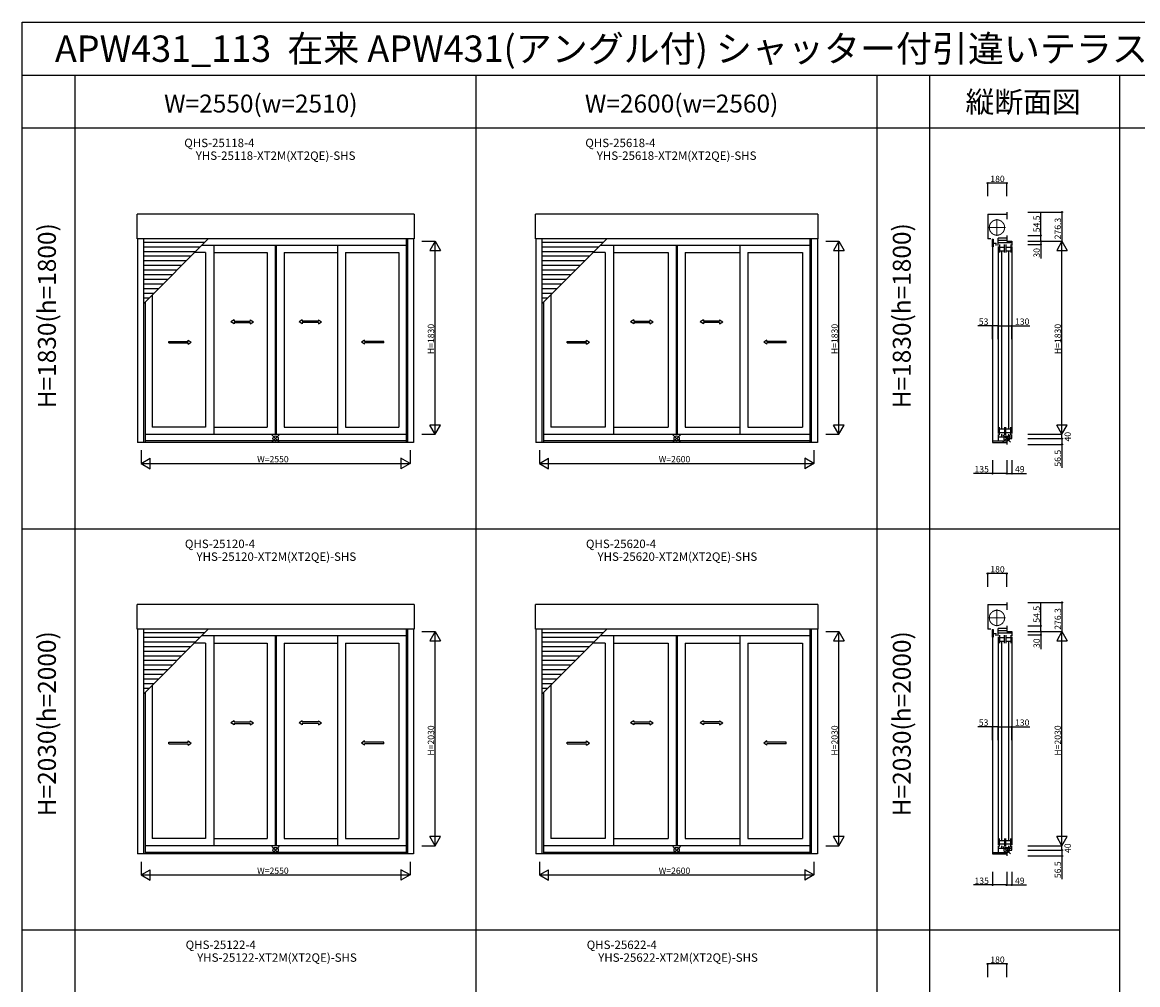
# Model space of a CAD drawing. Extents: x 0 to 27500, y 0 to 20000.
# Drawn here: x 0 to 10568, y 10879 to 20000 of the extents above; entities that cross this region are included whole.
import ezdxf
from ezdxf.enums import TextEntityAlignment as Align

# ---------------------------------------------------------------- set-up
doc = ezdxf.new("R2010")
doc.units = 0
doc.linetypes.add('YCENTER_1', pattern=[13, 10, -1, 1, -1])
doc.linetypes.add('YDIVIDE_1', pattern=[15, 10, -1, 1, -1, 1, -1])
doc.layers.get('0').update_dxf_attribs({"linetype": 'CONTINUOUS'})
for name, color, linetype in [('YKK_A1', 4, 'CONTINUOUS'), ('YKK_C1', 4, 'CONTINUOUS'), ('YKK_F1', 7, 'CONTINUOUS'), ('YKK_IN', 1, 'CONTINUOUS'), ('YKK_N1', 2, 'CONTINUOUS')]:
    doc.layers.add(name, color=color, linetype=linetype)
doc.styles.add('EXTFONT', font='txt.shx', dxfattribs={"height": 60, "bigfont": 'EXTFONT'})
doc.styles.get("Standard").update_dxf_attribs({"font": 'txt', "bigfont": 'BIGFONT'})

msp = doc.modelspace()

# ---------------------------------------------------------------- linework, layer by layer
at = {"layer": 'YKK_A1'}
for p, q in [((1088, 17947), (1088, 18181)), ((3712, 18181), (1088, 18181)), ((3712, 18181), (3712, 17947)), ((4863, 17947), (4863, 18181)), ((7537, 18181), (4863, 18181)), ((7537, 18181), (7537, 17947)), ((3712, 17947), (1088, 17947)), ((1092, 17947, 0), (1092, 16019, 0)), ((1148, 17947, 0), (1148, 16019, 0)), ((1148, 17333), (1762, 17947)), ((1729, 17914), (1148, 17914)), ((1685, 17870), (1148, 17870)), ((3636, 17886), (1702, 17886)), ((1736, 17886), (1736, 17886)), ((1814, 17886), (1814, 16094)), ((2395, 17886), (2395, 16094)), ((2405, 17886), (2405, 16094)), ((2985, 17886), (2985, 16094)), ((3636, 17947, 0), (3636, 16019, 0)), ((3651, 17947, 0), (3651, 16019, 0)), ((3708, 17947, 0), (3708, 16019, 0)), ((7537, 17947), (4863, 17947)), ((4867, 17947, 0), (4867, 16019, 0)), ((4924, 17947, 0), (4924, 16019, 0)), ((4924, 17333), (5537, 17947)), ((5504, 17914), (4924, 17914)), ((5460, 17870), (4924, 17870)), ((7461, 17886), (5477, 17886)), ((5524, 17886), (5524, 17886)), ((5602, 17886), (5602, 16094)), ((6195, 17886), (6195, 16094)), ((6205, 17886), (6205, 16094)), ((6798, 17886), (6798, 16094)), ((7461, 17947, 0), (7461, 16019, 0)), ((7476, 17947, 0), (7476, 16019, 0)), ((7533, 17947, 0), (7533, 16019, 0)), ((1641, 17826), (1148, 17826)), ((1597, 17782), (1148, 17782)), ((1736, 17817), (1633, 17817)), ((1736, 17817), (1736, 16164)), ((1814, 17817), (2319, 17817)), ((2319, 17817), (2319, 16164)), ((2481, 17817), (2985, 17817)), ((2481, 17817), (2481, 16164)), ((3063, 17817), (3063, 16164)), ((3063, 17817), (3568, 17817)), ((3568, 17817), (3568, 16164)), ((5416, 17826), (4924, 17826)), ((5372, 17782), (4924, 17782)), ((5524, 17817), (5408, 17817)), ((5524, 17817), (5524, 16164)), ((5602, 17817), (6119, 17817)), ((6119, 17817), (6119, 16164)), ((6281, 17817), (6798, 17817)), ((6281, 17817), (6281, 16164)), ((6876, 17817), (7393, 17817)), ((6876, 17817), (6876, 16164)), ((7393, 17817), (7393, 16164)), ((1553, 17738), (1148, 17738)), ((1509, 17694), (1148, 17694)), ((1465, 17650), (1148, 17650)), ((5328, 17738), (4924, 17738)), ((5284, 17694), (4924, 17694)), ((5240, 17650), (4924, 17650)), ((1421, 17606), (1148, 17606)), ((1377, 17562), (1148, 17562)), ((5196, 17606), (4924, 17606)), ((5152, 17562), (4924, 17562)), ((1333, 17518), (1148, 17518)), ((1289, 17474), (1148, 17474)), ((5108, 17518), (4924, 17518)), ((5064, 17474), (4924, 17474)), ((1245, 17430), (1148, 17430)), ((1201, 17386), (1148, 17386)), ((1164, 17348, 0), (1164, 16019, 0)), ((1232, 17416), (1232, 16164)), ((5020, 17430), (4924, 17430)), ((4976, 17386), (4924, 17386)), ((4939, 17348, 0), (4939, 16019, 0)), ((5007, 17416), (5007, 16164)), ((3636, 16094), (1164, 16094)), ((1736, 16164), (1232, 16164)), ((1814, 16164), (2319, 16164)), ((2481, 16164), (2985, 16164)), ((3063, 16164), (3568, 16164)), ((7461, 16094), (4939, 16094)), ((5524, 16164), (5007, 16164)), ((5602, 16164), (6119, 16164)), ((6281, 16164), (6798, 16164)), ((6876, 16164), (7393, 16164)), ((3708, 16019), (1092, 16019)), ((3636, 16032), (1164, 16032)), ((7533, 16019), (4867, 16019)), ((7461, 16032), (4939, 16032)), ((1088, 14247), (1088, 14481)), ((3712, 14481), (1088, 14481)), ((3712, 14481), (3712, 14247)), ((4863, 14247), (4863, 14481)), ((7537, 14481), (4863, 14481)), ((7537, 14481), (7537, 14247)), ((3712, 14247), (1088, 14247)), ((1092, 14247, 0), (1092, 12119, 0)), ((1148, 14247, 0), (1148, 12119, 0)), ((1148, 13633), (1762, 14247)), ((1729, 14214), (1148, 14214)), ((1685, 14170), (1148, 14170)), ((3636, 14186), (1702, 14186)), ((1736, 14186), (1736, 14186)), ((1814, 14186), (1814, 12194)), ((2395, 14186), (2395, 12194)), ((2405, 14186), (2405, 12194)), ((2985, 14186), (2985, 12194)), ((3636, 14247, 0), (3636, 12119, 0)), ((3651, 14247, 0), (3651, 12119, 0)), ((3708, 14247, 0), (3708, 12119, 0)), ((7537, 14247), (4863, 14247)), ((4867, 14247, 0), (4867, 12119, 0)), ((4924, 14247, 0), (4924, 12119, 0)), ((4924, 13633), (5537, 14247)), ((5504, 14214), (4924, 14214)), ((5460, 14170), (4924, 14170)), ((7461, 14186), (5477, 14186)), ((5524, 14186), (5524, 14186)), ((5602, 14186), (5602, 12194)), ((6195, 14186), (6195, 12194)), ((6205, 14186), (6205, 12194)), ((6798, 14186), (6798, 12194)), ((7461, 14247, 0), (7461, 12119, 0)), ((7476, 14247, 0), (7476, 12119, 0)), ((7533, 14247, 0), (7533, 12119, 0)), ((1641, 14126), (1148, 14126)), ((1597, 14082), (1148, 14082)), ((1736, 14117), (1633, 14117)), ((1736, 14117), (1736, 12264)), ((1814, 14117), (2319, 14117)), ((2319, 14117), (2319, 12264)), ((2481, 14117), (2985, 14117)), ((2481, 14117), (2481, 12264)), ((3063, 14117), (3063, 12264)), ((3063, 14117), (3568, 14117)), ((3568, 14117), (3568, 12264)), ((5416, 14126), (4924, 14126)), ((5372, 14082), (4924, 14082)), ((5524, 14117), (5408, 14117)), ((5524, 14117), (5524, 12264)), ((5602, 14117), (6119, 14117)), ((6119, 14117), (6119, 12264)), ((6281, 14117), (6798, 14117)), ((6281, 14117), (6281, 12264)), ((6876, 14117), (7393, 14117)), ((6876, 14117), (6876, 12264)), ((7393, 14117), (7393, 12264)), ((1553, 14038), (1148, 14038)), ((1509, 13994), (1148, 13994)), ((5328, 14038), (4924, 14038)), ((5284, 13994), (4924, 13994)), ((1465, 13950), (1148, 13950)), ((1421, 13906), (1148, 13906)), ((1377, 13862), (1148, 13862)), ((5240, 13950), (4924, 13950)), ((5196, 13906), (4924, 13906)), ((5152, 13862), (4924, 13862)), ((1333, 13818), (1148, 13818)), ((1289, 13774), (1148, 13774)), ((5108, 13818), (4924, 13818)), ((5064, 13774), (4924, 13774)), ((1245, 13730), (1148, 13730)), ((1201, 13686), (1148, 13686)), ((1164, 13648, 0), (1164, 12119, 0)), ((1232, 13716), (1232, 12264)), ((5020, 13730), (4924, 13730)), ((4976, 13686), (4924, 13686)), ((4939, 13648, 0), (4939, 12119, 0)), ((5007, 13716), (5007, 12264)), ((1736, 12264), (1232, 12264)), ((1814, 12264), (2319, 12264)), ((2481, 12264), (2985, 12264)), ((3063, 12264), (3568, 12264)), ((5524, 12264), (5007, 12264)), ((5602, 12264), (6119, 12264)), ((6281, 12264), (6798, 12264)), ((6876, 12264), (7393, 12264)), ((3636, 12194), (1164, 12194)), ((7461, 12194), (4939, 12194)), ((3708, 12119), (1092, 12119)), ((3636, 12132), (1164, 12132)), ((7533, 12119), (4867, 12119)), ((7461, 12132), (4939, 12132))]:
    msp.add_line(p, q, dxfattribs=at)
at = {"layer": 'YKK_A1', "linetype": 'Continuous', "ltscale": 0.5}
for p, q in [((2006, 17181, 0), (1976, 17161, 0)), ((2006, 17141, 0), (1976, 17161, 0)), ((2006, 17181, 0), (2006, 17169, 0)), ((2006, 17169, 0), (2159, 17169, 0)), ((2006, 17154, 0), (2006, 17141, 0)), ((2006, 17154, 0), (2159, 17154, 0)), ((2159, 17181, 0), (2189, 17161, 0)), ((2159, 17181, 0), (2159, 17169, 0)), ((2159, 17141, 0), (2189, 17161, 0)), ((2159, 17154, 0), (2159, 17141, 0)), ((2653, 17181, 0), (2623, 17161, 0)), ((2653, 17141, 0), (2623, 17161, 0)), ((2653, 17181, 0), (2653, 17169, 0)), ((2806, 17169, 0), (2653, 17169, 0)), ((2806, 17154, 0), (2653, 17154, 0)), ((2653, 17154, 0), (2653, 17141, 0)), ((2806, 17181, 0), (2836, 17161, 0)), ((2806, 17181, 0), (2806, 17169, 0)), ((2806, 17141, 0), (2836, 17161, 0)), ((2806, 17154, 0), (2806, 17141, 0)), ((5794, 17181, 0), (5764, 17161, 0)), ((5794, 17141, 0), (5764, 17161, 0)), ((5794, 17181, 0), (5794, 17169, 0)), ((5794, 17169, 0), (5947, 17169, 0)), ((5794, 17154, 0), (5794, 17141, 0)), ((5794, 17154, 0), (5947, 17154, 0)), ((5947, 17181, 0), (5977, 17161, 0)), ((5947, 17181, 0), (5947, 17169, 0)), ((5947, 17141, 0), (5977, 17161, 0)), ((5947, 17154, 0), (5947, 17141, 0)), ((6453, 17181, 0), (6423, 17161, 0)), ((6453, 17141, 0), (6423, 17161, 0)), ((6453, 17181, 0), (6453, 17169, 0)), ((6606, 17169, 0), (6453, 17169, 0)), ((6606, 17154, 0), (6453, 17154, 0)), ((6453, 17154, 0), (6453, 17141, 0)), ((6606, 17181, 0), (6636, 17161, 0)), ((6606, 17181, 0), (6606, 17169, 0)), ((6606, 17141, 0), (6636, 17161, 0)), ((6606, 17154, 0), (6606, 17141, 0)), ((1387, 16976), (1570, 16976)), ((1387, 16961), (1387, 16976)), ((1387, 16961), (1570, 16961)), ((1570, 16976), (1570, 16989)), ((1570, 16989), (1600, 16969)), ((1570, 16949), (1600, 16969)), ((1570, 16949), (1570, 16961)), ((3243, 16989), (3213, 16969)), ((3243, 16949), (3213, 16969)), ((3243, 16976), (3243, 16989)), ((3426, 16976), (3243, 16976)), ((3243, 16949), (3243, 16961)), ((3426, 16961), (3243, 16961)), ((3426, 16961), (3426, 16976)), ((5162, 16976), (5345, 16976)), ((5162, 16961), (5162, 16976)), ((5162, 16961), (5345, 16961)), ((5345, 16976), (5345, 16989)), ((5345, 16989), (5375, 16969)), ((5345, 16949), (5375, 16969)), ((5345, 16949), (5345, 16961)), ((7055, 16989), (7025, 16969)), ((7055, 16949), (7025, 16969)), ((7055, 16976), (7055, 16989)), ((7238, 16976), (7055, 16976)), ((7055, 16949), (7055, 16961)), ((7238, 16961), (7055, 16961)), ((7238, 16961), (7238, 16976)), ((2006, 13381, 0), (1976, 13361, 0)), ((2006, 13341, 0), (1976, 13361, 0)), ((2006, 13381, 0), (2006, 13369, 0)), ((2006, 13369, 0), (2159, 13369, 0)), ((2006, 13354, 0), (2006, 13341, 0)), ((2006, 13354, 0), (2159, 13354, 0)), ((2159, 13381, 0), (2189, 13361, 0)), ((2159, 13381, 0), (2159, 13369, 0)), ((2159, 13341, 0), (2189, 13361, 0)), ((2159, 13354, 0), (2159, 13341, 0)), ((2653, 13381, 0), (2623, 13361, 0)), ((2653, 13341, 0), (2623, 13361, 0)), ((2653, 13381, 0), (2653, 13369, 0)), ((2806, 13369, 0), (2653, 13369, 0)), ((2806, 13354, 0), (2653, 13354, 0)), ((2653, 13354, 0), (2653, 13341, 0)), ((2806, 13381, 0), (2836, 13361, 0)), ((2806, 13381, 0), (2806, 13369, 0)), ((2806, 13341, 0), (2836, 13361, 0)), ((2806, 13354, 0), (2806, 13341, 0)), ((5794, 13381, 0), (5764, 13361, 0)), ((5794, 13341, 0), (5764, 13361, 0)), ((5794, 13381, 0), (5794, 13369, 0)), ((5794, 13369, 0), (5947, 13369, 0)), ((5794, 13354, 0), (5794, 13341, 0)), ((5794, 13354, 0), (5947, 13354, 0)), ((5947, 13381, 0), (5977, 13361, 0)), ((5947, 13381, 0), (5947, 13369, 0)), ((5947, 13341, 0), (5977, 13361, 0)), ((5947, 13354, 0), (5947, 13341, 0)), ((6453, 13381, 0), (6423, 13361, 0)), ((6453, 13341, 0), (6423, 13361, 0)), ((6453, 13381, 0), (6453, 13369, 0)), ((6606, 13369, 0), (6453, 13369, 0)), ((6606, 13354, 0), (6453, 13354, 0)), ((6453, 13354, 0), (6453, 13341, 0)), ((6606, 13381, 0), (6636, 13361, 0)), ((6606, 13381, 0), (6606, 13369, 0)), ((6606, 13341, 0), (6636, 13361, 0)), ((6606, 13354, 0), (6606, 13341, 0)), ((1387, 13176), (1570, 13176)), ((1387, 13161), (1387, 13176)), ((1387, 13161), (1570, 13161)), ((1570, 13176), (1570, 13189)), ((1570, 13189), (1600, 13169)), ((1570, 13149), (1600, 13169)), ((1570, 13149), (1570, 13161)), ((3243, 13189), (3213, 13169)), ((3243, 13149), (3213, 13169)), ((3243, 13176), (3243, 13189)), ((3426, 13176), (3243, 13176)), ((3243, 13149), (3243, 13161)), ((3426, 13161), (3243, 13161)), ((3426, 13161), (3426, 13176)), ((5162, 13176), (5345, 13176)), ((5162, 13161), (5162, 13176)), ((5162, 13161), (5345, 13161)), ((5345, 13176), (5345, 13189)), ((5345, 13189), (5375, 13169)), ((5345, 13149), (5375, 13169)), ((5345, 13149), (5345, 13161)), ((7055, 13189), (7025, 13169)), ((7055, 13149), (7025, 13169)), ((7055, 13176), (7055, 13189)), ((7238, 13176), (7055, 13176)), ((7055, 13149), (7055, 13161)), ((7238, 13161), (7055, 13161)), ((7238, 13161), (7238, 13176))]:
    msp.add_line(p, q, dxfattribs=at)
at = {"layer": 'YKK_C1'}
for p, q in [((9147, 18181), (9327, 18181)), ((9147, 18181), (9147, 17947)), ((9327, 18201), (9327, 18133)), ((9327, 17980), (9327, 17925)), ((9178, 17947), (9147, 17947)), ((9188, 17944), (9188, 17873)), ((9188, 17944), (9200, 17944)), ((9188, 17873), (9200, 17873)), ((9193, 17872), (9193, 16032)), ((9200, 17944), (9200, 17873)), ((9200, 17907), (9228, 17907)), ((9228, 17885), (9228, 17907)), ((9246, 17886), (9246, 17955)), ((9327, 17955), (9246, 17955)), ((9246, 17935), (9327, 17935)), ((9376, 17911), (9246, 17911)), ((9246, 17876), (9246, 16104)), ((9258, 17893), (9258, 17817)), ((9258, 17868), (9305, 17868)), ((9305, 17817), (9305, 17893)), ((9320, 17893), (9320, 17817)), ((9320, 17868), (9367, 17868)), ((9327, 17925), (9376, 17925)), ((9367, 17893), (9367, 17817)), ((9376, 17925), (9376, 17886)), ((9376, 17876), (9376, 16104)), ((9258, 17835), (9305, 17835)), ((9282, 16150), (9282, 17831)), ((9320, 17835), (9367, 17835)), ((9344, 17831), (9344, 16150)), ((9246, 16094), (9246, 16032)), ((9376, 16069), (9246, 16069)), ((9258, 16088), (9258, 16164)), ((9258, 16146), (9305, 16146)), ((9258, 16113), (9305, 16113)), ((9282, 16069), (9282, 16095)), ((9305, 16164), (9305, 16088)), ((9320, 16088), (9320, 16164)), ((9320, 16146), (9367, 16146)), ((9320, 16113), (9367, 16113)), ((9344, 16095), (9344, 16069)), ((9367, 16088), (9367, 16164)), ((9376, 16055), (9376, 16094)), ((9192, 16032), (9192, 16019)), ((9192, 16032), (9327, 16032)), ((9192, 16019), (9327, 16019)), ((9327, 16055), (9376, 16055)), ((9327, 16055), (9327, 15999)), ((9147, 14481), (9327, 14481)), ((9147, 14481), (9147, 14247)), ((9327, 14501), (9327, 14433)), ((9327, 14280), (9327, 14225)), ((9178, 14247), (9147, 14247)), ((9188, 14244), (9188, 14173)), ((9188, 14244), (9200, 14244)), ((9188, 14173), (9200, 14173)), ((9193, 14172), (9193, 12132)), ((9200, 14244), (9200, 14173)), ((9200, 14207), (9228, 14207)), ((9228, 14185), (9228, 14207)), ((9246, 14186), (9246, 14255)), ((9327, 14255), (9246, 14255)), ((9246, 14235), (9327, 14235)), ((9376, 14211), (9246, 14211)), ((9246, 14176), (9246, 12204)), ((9258, 14193), (9258, 14117)), ((9258, 14168), (9305, 14168)), ((9305, 14117), (9305, 14193)), ((9320, 14193), (9320, 14117)), ((9320, 14168), (9367, 14168)), ((9327, 14225), (9376, 14225)), ((9367, 14193), (9367, 14117)), ((9376, 14225), (9376, 14186)), ((9376, 14176), (9376, 12204)), ((9258, 14135), (9305, 14135)), ((9282, 12250), (9282, 14131)), ((9320, 14135), (9367, 14135)), ((9344, 14131), (9344, 12250)), ((9258, 12188), (9258, 12264)), ((9305, 12264), (9305, 12188)), ((9320, 12188), (9320, 12264)), ((9367, 12188), (9367, 12264)), ((9246, 12194), (9246, 12132)), ((9376, 12169), (9246, 12169)), ((9258, 12246), (9305, 12246)), ((9258, 12213), (9305, 12213)), ((9282, 12169), (9282, 12195)), ((9320, 12246), (9367, 12246)), ((9320, 12213), (9367, 12213)), ((9327, 12155), (9376, 12155)), ((9327, 12155), (9327, 12099)), ((9344, 12195), (9344, 12169)), ((9376, 12155), (9376, 12194)), ((9192, 12132), (9192, 12119)), ((9192, 12132), (9327, 12132)), ((9192, 12119), (9327, 12119))]:
    msp.add_line(p, q, dxfattribs=at)
at = {"layer": 'YKK_C1', "linetype": 'YCENTER_1', "lineweight": 13, "ltscale": 0.5}
for p, q in [((9235, 17976), (9235, 18135)), ((9156, 18055), (9315, 18055)), ((9235, 14276), (9235, 14435)), ((9156, 14355), (9315, 14355))]:
    msp.add_line(p, q, dxfattribs=at)
at = {"layer": 'YKK_C1', "linetype": 'YDIVIDE_1', "lineweight": 13, "ltscale": 0.5}
for centre in [(9235, 18055), (9235, 14355)]:
    msp.add_circle(centre, 72.5, dxfattribs=at)
at = {"layer": 'YKK_F1', "color": 7}
for p, q in [((0, 20000), (27500, 20000)), ((0, 0), (0, 20000)), ((0, 19500), (27000, 19500)), ((500, 0), (500, 19500)), ((4300, 0), (4300, 19500)), ((8100, 0), (8100, 19500)), ((8600, 0), (8600, 19500)), ((10400, 0), (10400, 19500)), ((0, 19000), (27000, 19000)), ((0, 15200), (10400, 15200)), ((0, 11400), (10400, 11400))]:
    msp.add_line(p, q, dxfattribs=at)
at = {"layer": 'YKK_IN', "linetype": 'Continuous'}
for p, q in [((2435, 16090), (2365, 16020)), ((2435, 16020), (2365, 16090)), ((6235, 16090), (6165, 16020)), ((6235, 16020), (6165, 16090)), ((9363, 16090), (9292, 16020)), ((9363, 16020), (9292, 16090)), ((2435, 12190), (2365, 12120)), ((2435, 12120), (2365, 12190)), ((6235, 12190), (6165, 12120)), ((6235, 12120), (6165, 12190)), ((9363, 12190), (9292, 12120)), ((9363, 12120), (9292, 12190))]:
    msp.add_line(p, q, dxfattribs=at)
for centre in [(2400, 16055), (6200, 16055), (9327, 16055), (2400, 12155), (6200, 12155), (9327, 12155)]:
    msp.add_circle(centre, 25, dxfattribs=at)
at = {"layer": 'YKK_N1'}
for p, q in [((9147, 18351), (9147, 18476)), ((9327, 18476), (9147, 18476)), ((9327, 18351), (9327, 18476)), ((9526, 18201), (9851, 18201)), ((9651, 17980), (9651, 18200)), ((9851, 18201), (9851, 17925)), ((9526, 17980), (9651, 17980)), ((9651, 17925), (9651, 17980)), ((3787, 17925), (3912, 17925)), ((3912, 16095), (3912, 17925)), ((7612, 17925), (7737, 17925)), ((7737, 16095), (7737, 17925)), ((9526, 17925), (9651, 17925)), ((9526, 17925), (9851, 17925)), ((9526, 17925), (9651, 17925)), ((9526, 17925), (9851, 17925)), ((9526, 17895), (9651, 17895)), ((9651, 17925), (9651, 17895)), ((9651, 17895), (9651, 17760)), ((9851, 16095), (9851, 17925)), ((9193, 17123), (9053, 17123)), ((9193, 16998), (9193, 17123)), ((9246, 17123), (9193, 17123)), ((9246, 16998), (9246, 17123)), ((9246, 16998), (9246, 17123)), ((9246, 17123), (9376, 17123)), ((9376, 16998), (9376, 17123)), ((9376, 17123), (9546, 17123)), ((3787, 16095), (3912, 16095)), ((7612, 16095), (7737, 16095)), ((9526, 16095), (9851, 16095)), ((9526, 16095), (9851, 16095)), ((9851, 16055), (9851, 16095)), ((9526, 16055), (9851, 16055)), ((9526, 16055), (9851, 16055)), ((9526, 15999), (9851, 15999)), ((9851, 16055), (9851, 15999)), ((9851, 15999), (9851, 15779)), ((1125, 15944), (1125, 15819)), ((3675, 15944), (3675, 15819)), ((4900, 15944), (4900, 15819)), ((7500, 15944), (7500, 15819)), ((1125, 15819), (3675, 15819)), ((4900, 15819), (7500, 15819)), ((9192, 15849), (9192, 15724)), ((9327, 15849), (9327, 15724)), ((9327, 15849), (9327, 15724)), ((9376, 15849), (9376, 15724)), ((9192, 15724), (9012, 15724)), ((9327, 15724), (9192, 15724)), ((9327, 15724), (9376, 15724)), ((9376, 15724), (9516, 15724)), ((9147, 14651), (9147, 14776)), ((9327, 14776), (9147, 14776)), ((9327, 14651), (9327, 14776)), ((9526, 14501), (9851, 14501)), ((9651, 14280), (9651, 14500)), ((9851, 14501), (9851, 14225)), ((9526, 14280), (9651, 14280)), ((9651, 14225), (9651, 14280)), ((3787, 14225), (3912, 14225)), ((3912, 12195), (3912, 14225)), ((7612, 14225), (7737, 14225)), ((7737, 12195), (7737, 14225)), ((9526, 14225), (9651, 14225)), ((9526, 14225), (9851, 14225)), ((9526, 14225), (9651, 14225)), ((9526, 14225), (9851, 14225)), ((9526, 14195), (9651, 14195)), ((9651, 14225), (9651, 14195)), ((9651, 14195), (9651, 14060)), ((9851, 12195), (9851, 14225)), ((9193, 13323), (9053, 13323)), ((9193, 13198), (9193, 13323)), ((9246, 13323), (9193, 13323)), ((9246, 13198), (9246, 13323)), ((9246, 13198), (9246, 13323)), ((9246, 13323), (9376, 13323)), ((9376, 13198), (9376, 13323)), ((9376, 13323), (9546, 13323)), ((3787, 12195), (3912, 12195)), ((7612, 12195), (7737, 12195)), ((9526, 12195), (9851, 12195)), ((9526, 12195), (9851, 12195)), ((9526, 12155), (9851, 12155)), ((9526, 12155), (9851, 12155)), ((9851, 12155), (9851, 12195)), ((9851, 12155), (9851, 12099)), ((9526, 12099), (9851, 12099)), ((9851, 12099), (9851, 11879)), ((1125, 12044), (1125, 11919)), ((3675, 12044), (3675, 11919)), ((4900, 12044), (4900, 11919)), ((7500, 12044), (7500, 11919)), ((9192, 11949), (9192, 11824)), ((9327, 11949), (9327, 11824)), ((9327, 11949), (9327, 11824)), ((9376, 11949), (9376, 11824)), ((1125, 11919), (3675, 11919)), ((4900, 11919), (7500, 11919)), ((9192, 11824), (9012, 11824)), ((9327, 11824), (9192, 11824)), ((9327, 11824), (9376, 11824)), ((9376, 11824), (9516, 11824)), ((9147, 10951), (9147, 11076)), ((9327, 11076), (9147, 11076)), ((9327, 10951), (9327, 11076))]:
    msp.add_line(p, q, dxfattribs=at)
at = {"layer": 'YKK_N1', "lineweight": -2}
for p, q in [((3912, 17925), (3862, 17838)), ((3912, 17925), (3962, 17838)), ((7737, 17925), (7687, 17838)), ((7737, 17925), (7787, 17838)), ((9851, 17925), (9801, 17838)), ((9851, 17925), (9901, 17838)), ((3862, 17838), (3962, 17838)), ((7687, 17838), (7787, 17838)), ((9801, 17838), (9901, 17838)), ((3912, 16095), (3862, 16182)), ((3962, 16182), (3862, 16182)), ((3912, 16095), (3962, 16182)), ((7737, 16095), (7687, 16182)), ((7787, 16182), (7687, 16182)), ((7737, 16095), (7787, 16182)), ((9851, 16095), (9801, 16182)), ((9901, 16182), (9801, 16182)), ((9851, 16095), (9901, 16182)), ((1125, 15819), (1212, 15869)), ((1212, 15769), (1212, 15869)), ((3675, 15819), (3588, 15869)), ((3588, 15869), (3588, 15769)), ((4900, 15819), (4987, 15869)), ((4987, 15769), (4987, 15869)), ((7500, 15819), (7413, 15869)), ((7413, 15869), (7413, 15769)), ((1125, 15819), (1212, 15769)), ((3675, 15819), (3588, 15769)), ((4900, 15819), (4987, 15769)), ((7500, 15819), (7413, 15769)), ((3912, 14225), (3862, 14138)), ((3912, 14225), (3962, 14138)), ((7737, 14225), (7687, 14138)), ((7737, 14225), (7787, 14138)), ((9851, 14225), (9801, 14138)), ((9851, 14225), (9901, 14138)), ((3862, 14138), (3962, 14138)), ((7687, 14138), (7787, 14138)), ((9801, 14138), (9901, 14138)), ((3912, 12195), (3862, 12282)), ((3962, 12282), (3862, 12282)), ((3912, 12195), (3962, 12282)), ((7737, 12195), (7687, 12282)), ((7787, 12282), (7687, 12282)), ((7737, 12195), (7787, 12282)), ((9851, 12195), (9801, 12282)), ((9901, 12282), (9801, 12282)), ((9851, 12195), (9901, 12282)), ((1125, 11919), (1212, 11969)), ((1212, 11869), (1212, 11969)), ((3675, 11919), (3588, 11969)), ((3588, 11969), (3588, 11869)), ((4900, 11919), (4987, 11969)), ((4987, 11869), (4987, 11969)), ((7500, 11919), (7413, 11969)), ((7413, 11969), (7413, 11869)), ((1125, 11919), (1212, 11869)), ((3675, 11919), (3588, 11869)), ((4900, 11919), (4987, 11869)), ((7500, 11919), (7413, 11869))]:
    msp.add_line(p, q, dxfattribs=at)
at = {"layer": 'YKK_N1', "linetype": 'ByBlock', "lineweight": -2}
for centre in [(9147, 18476), (9327, 18476), (9851, 18201), (9651, 17980), (9651, 17925), (9651, 17925), (9651, 17895), (9193, 17123), (9246, 17123), (9246, 17123), (9376, 17123), (9851, 16055), (9851, 15999), (9192, 15724), (9327, 15724), (9327, 15724), (9376, 15724), (9147, 14776), (9327, 14776), (9851, 14501), (9651, 14280), (9651, 14225), (9651, 14225), (9651, 14195), (9193, 13323), (9246, 13323), (9246, 13323), (9376, 13323), (9851, 12155), (9851, 12099), (9192, 11824), (9327, 11824), (9327, 11824), (9376, 11824), (9147, 11076), (9327, 11076)]:
    msp.add_circle(centre, 5, dxfattribs=at)

# ---------------------------------------------------------------- texts
at = {"style": 'EXTFONT'}
msp.add_text('APW431_113  在来 APW431(アングル付) シャッター付引違いテラス戸 手動・リモコンシャッターGR 4枚建', height=250, dxfattribs=at).set_placement((309, 19625))
at = {"color": 3, "style": 'EXTFONT'}
for s, height, p in [('縦断面図', 200, (9483, 19145)), ('W=2550(w=2510)', 170, (2260, 19145)), ('W=2600(w=2560)', 170, (6247, 19145))]:
    msp.add_text(s, height=height, dxfattribs=at).set_placement(p, align=Align.CENTER)
at = {"style": 'EXTFONT'}
for s, p in [('QHS-25118-4', (1867, 18792)), ('QHS-25618-4', (5667, 18792)), ('YHS-25118-XT2M(XT2QE)-SHS', (2400, 18671)), ('YHS-25618-XT2M(XT2QE)-SHS', (6200, 18671)), ('QHS-25120-4', (1873, 14992)), ('QHS-25620-4', (5673, 14992)), ('YHS-25120-XT2M(XT2QE)-SHS', (2407, 14871)), ('YHS-25620-XT2M(XT2QE)-SHS', (6207, 14871)), ('QHS-25122-4', (1880, 11192)), ('QHS-25622-4', (5680, 11192)), ('YHS-25122-XT2M(XT2QE)-SHS', (2413, 11071)), ('YHS-25622-XT2M(XT2QE)-SHS', (6213, 11071))]:
    msp.add_text(s, height=80, dxfattribs=at).set_placement(p, align=Align.BOTTOM_CENTER)
at = {"color": 3, "style": 'EXTFONT'}
for s, p in [('H=1830(h=1800)', (255, 17219)), ('H=1830(h=1800)', (8355, 17219)), ('H=2030(h=2000)', (255, 13352)), ('H=2030(h=2000)', (8355, 13352))]:
    msp.add_text(s, height=170, rotation=90, dxfattribs=at).set_placement(p, align=Align.MIDDLE)
at = {"layer": 'YKK_N1'}
for s, p in [('180', (9172, 18486)), ('53', (9063, 17133)), ('130', (9406, 17133)), ('W=2550', (2225, 15829)), ('W=2600', (6030, 15829)), ('135', (9022, 15734)), ('49', (9406, 15734)), ('180', (9172, 14786)), ('53', (9063, 13333)), ('130', (9406, 13333)), ('W=2550', (2225, 11929)), ('W=2600', (6030, 11929)), ('135', (9022, 11834)), ('49', (9406, 11834)), ('180', (9172, 11086))]:
    msp.add_text(s, height=60, dxfattribs=at).set_placement(p)
for s, p in [('54.5', (9641, 18010)), ('276.3', (9841, 17943)), ('30', (9641, 17770)), ('H=1830', (3902, 16855)), ('H=1830', (7727, 16855)), ('H=1830', (9841, 16855)), ('40', (9935, 16027)), ('56.5', (9841, 15789)), ('54.5', (9641, 14310)), ('276.3', (9841, 14243)), ('30', (9641, 14070)), ('H=2030', (3902, 13050)), ('H=2030', (7727, 13050)), ('H=2030', (9841, 13050)), ('40', (9935, 12127)), ('56.5', (9841, 11889))]:
    msp.add_text(s, height=60, rotation=90, dxfattribs=at).set_placement(p)

doc.saveas('drawing.dxf')
